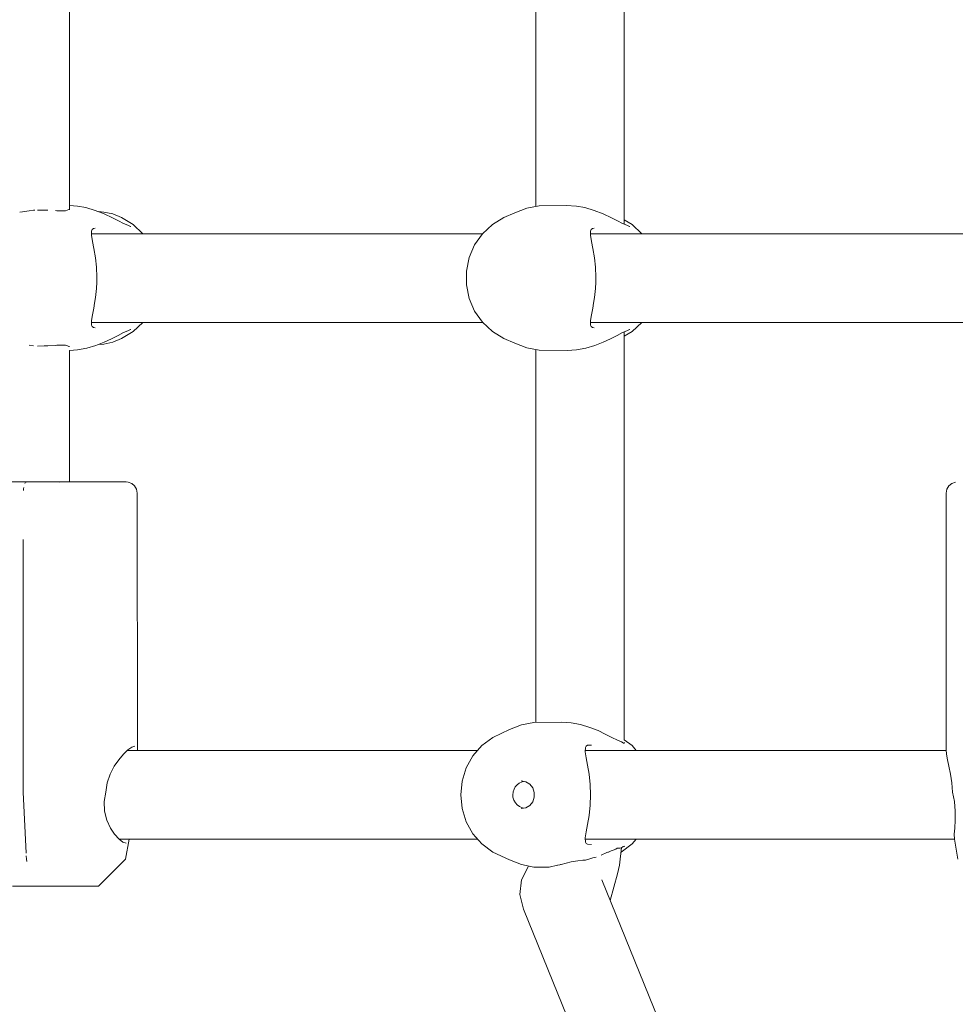
# Model space of a CAD drawing. Units: millimetres. Extents: x -6179 to 6456, y -3466 to 8267.
# Drawn here: x 2080 to 2249, y 5629 to 5806 of the extents above; entities that cross this region are included whole.
import ezdxf

# ---------------------------------------------------------------- set-up
doc = ezdxf.new("R2010")
doc.units = ezdxf.units.MM
doc.header["$MEASUREMENT"] = 0
for name, color, linetype, lineweight in [('0_Ном._пера__7', 7, 'Continuous', 18), ('4_Ном._пера__7', 7, 'Continuous', 18), ('C_Ном._пера__7', 7, 'Continuous', 18), ('P_Ном._пера__7', 7, 'Continuous', 18)]:
    doc.layers.add(name, color=color, linetype=linetype, lineweight=lineweight)

msp = doc.modelspace()

# ---------------------------------------------------------------- linework, layer by layer
at = {"layer": '0_Ном._пера__7', "color": 7, "linetype": 'Continuous', "lineweight": 18}
for points in [[(2188.88, 5770.32), (2188.88, 5842.61)], [(2172.94, 5772.74), (2172.94, 5840.19)], [(2188.88, 5769.55), (2188.88, 5770.25)], [(2188.88, 5749.36), (2188.88, 5750.06)], [(2188.88, 5676.41), (2188.88, 5749.28)], [(2172.94, 5679.52), (2172.94, 5746.87)], [(2188.42, 5656.92), (2188.02, 5653.74)], [(2170.34, 5651.1), (2171.61, 5653.6)], [(2187.65, 5652.21), (2188.02, 5653.74)], [(2186.36, 5647.4), (2187.65, 5652.21)], [(2170.05, 5648.44), (2170.34, 5651.1)], [(2247.06, 5497.8), (2184.86, 5651.1)], [(2170.05, 5648.44), (2170.68, 5645.79)], [(2233.02, 5492.15), (2170.68, 5645.79)]]:
    msp.add_lwpolyline(points, dxfattribs=at)
at = {"layer": '4_Ном._пера__7', "color": 7, "linetype": 'Continuous', "lineweight": 18}
for points in [[(2078.45, 5722.97), (2080.64, 5722.97)], [(2080.64, 5722.97), (2083.17, 5722.97)], [(2083.17, 5722.97), (2085.89, 5722.97)], [(2085.89, 5722.97), (2088.68, 5722.97)], [(2088.68, 5722.97), (2090.33, 5722.97)], [(2088.68, 5722.97), (2091.37, 5722.97)], [(2090.33, 5722.97), (2092.38, 5722.97)], [(2091.37, 5722.97), (2093.82, 5722.97)], [(2092.38, 5722.97), (2094.03, 5722.97)], [(2093.82, 5722.97), (2095.9, 5722.97)], [(2094.03, 5722.97), (2095.15, 5722.97)], [(2095.15, 5722.97), (2095.66, 5722.97)], [(2095.9, 5722.97), (2097.5, 5722.97)], [(2098.53, 5722.97), (2097.5, 5722.97)], [(2098.53, 5722.97), (2098.93, 5722.97)], [(2098.93, 5722.97), (2099.26, 5722.94)], [(2099.91, 5722.7), (2099.26, 5722.94)], [(2100.44, 5722.25), (2099.91, 5722.7)], [(2100.79, 5721.65), (2100.44, 5722.25)], [(2100.93, 5720.97), (2100.79, 5721.65)], [(2100.94, 5674.57), (2100.93, 5720.97)], [(2099.23, 5674.57), (2099.94, 5675.05)], [(2099.94, 5675.05), (2100.46, 5675.22)], [(2097.58, 5672.8), (2098.42, 5673.8)], [(2098.42, 5673.8), (2099.23, 5674.57)], [(2100.94, 5674.57), (2100.93, 5674.47)], [(2096.04, 5670.19), (2096.77, 5671.61)], [(2096.77, 5671.61), (2097.58, 5672.8)], [(2095.51, 5668.62), (2096.04, 5670.19)], [(2095.25, 5666.97), (2095.51, 5668.62)], [(2094.94, 5665.25), (2095.25, 5666.97)], [(2095.01, 5663.51), (2094.94, 5665.25)], [(2095.43, 5661.87), (2095.01, 5663.51)], [(2096.08, 5660.46), (2095.43, 5661.87)], [(2096.83, 5659.33), (2096.08, 5660.46)], [(2097.62, 5658.45), (2096.83, 5659.33)], [(2098.33, 5657.9), (2097.62, 5658.45)], [(2098.89, 5657.72), (2098.33, 5657.9)], [(2098.79, 5654.83), (2099.44, 5658.45)], [(2098.79, 5654.83), (2093.94, 5649.97)], [(2079.98, 5649.97), (2080.06, 5649.97)], [(2080.06, 5649.97), (2080.75, 5649.97)], [(2080.75, 5649.97), (2081.99, 5649.97)], [(2081.96, 5649.97), (2082.41, 5649.97)], [(2081.99, 5649.97), (2083.67, 5649.97)], [(2082.41, 5649.97), (2083.4, 5649.97)], [(2083.4, 5649.97), (2084.83, 5649.97)], [(2083.67, 5649.97), (2085.64, 5649.97)], [(2084.83, 5649.97), (2086.5, 5649.97)], [(2085.64, 5649.97), (2087.72, 5649.97)], [(2086.5, 5649.97), (2088.23, 5649.97)], [(2087.72, 5649.97), (2089.74, 5649.97)], [(2088.23, 5649.97), (2089.81, 5649.97)], [(2089.74, 5649.97), (2091.51, 5649.97)], [(2089.81, 5649.97), (2091.04, 5649.97)], [(2091.04, 5649.97), (2091.77, 5649.97)], [(2091.51, 5649.97), (2092.87, 5649.97)], [(2091.77, 5649.97), (2091.92, 5649.97)], [(2093.7, 5649.97), (2092.87, 5649.97)], [(2093.7, 5649.97), (2093.94, 5649.97)]]:
    msp.add_lwpolyline(points, dxfattribs=at)
at = {"layer": 'C_Ном._пера__7', "color": 7, "linetype": 'Continuous', "lineweight": 18}
for points in [[(2088.68, 5772.13), (2088.68, 5840.04)], [(2080.17, 5771.78), (2079.68, 5771.68)], [(2081.41, 5771.93), (2080.17, 5771.78)], [(2081.41, 5771.93), (2082.15, 5772.04)], [(2082.15, 5772.04), (2082.42, 5772.06)], [(2084.09, 5772.04), (2082.91, 5772.08)], [(2084.09, 5772.04), (2084.76, 5772.06)], [(2086.37, 5771.96), (2086.16, 5771.99)], [(2086.37, 5771.96), (2086.97, 5771.95)], [(2087.52, 5771.95), (2086.97, 5771.95)], [(2087.96, 5771.93), (2087.52, 5771.95)], [(2087.96, 5771.93), (2088.24, 5772.04)], [(2088.55, 5772.18), (2088.24, 5772.04)], [(2088.68, 5772.18), (2088.56, 5772.18)], [(2081.41, 5747.67), (2082.15, 5747.56)], [(2084.09, 5747.56), (2082.91, 5747.52)], [(2084.09, 5747.56), (2084.75, 5747.55)], [(2086.16, 5747.62), (2084.76, 5747.55)], [(2086.37, 5747.65), (2086.16, 5747.62)], [(2086.37, 5747.65), (2086.83, 5747.65)], [(2087.52, 5747.65), (2086.83, 5747.65)], [(2087.96, 5747.67), (2087.52, 5747.65)], [(2087.96, 5747.67), (2088.17, 5747.59)], [(2088.55, 5747.42), (2088.17, 5747.59)], [(2088.68, 5747.42), (2088.56, 5747.42)], [(2088.68, 5722.97), (2088.68, 5746.72)]]:
    msp.add_lwpolyline(points, dxfattribs=at)
at = {"layer": 'P_Ном._пера__7', "color": 7, "linetype": 'Continuous', "lineweight": 18}
for points in [[(2090.14, 5772.79), (2088.68, 5772.88)], [(2091.63, 5772.52), (2090.14, 5772.79)], [(2173.53, 5772.85), (2171.27, 5772.42)], [(2173.53, 5772.85), (2178.41, 5772.9)], [(2180.28, 5772.79), (2178.41, 5772.9)], [(2181.77, 5772.52), (2180.28, 5772.79)], [(2093.33, 5772.03), (2091.63, 5772.52)], [(2094.94, 5771.4), (2093.33, 5772.03)], [(2094.88, 5771.73), (2093.92, 5771.8)], [(2096.49, 5771.37), (2094.88, 5771.73)], [(2096.45, 5770.69), (2094.94, 5771.4)], [(2096.49, 5771.37), (2098.07, 5770.72)], [(2169.12, 5771.57), (2167.15, 5770.72)], [(2171.27, 5772.42), (2169.12, 5771.57)], [(2183.47, 5772.03), (2181.77, 5772.52)], [(2185.08, 5771.4), (2183.47, 5772.03)], [(2186.59, 5770.69), (2185.08, 5771.4)], [(2097.5, 5770.14), (2096.45, 5770.69)], [(2098.44, 5769.67), (2097.5, 5770.14)], [(2100.16, 5769.47), (2098.07, 5770.72)], [(2099.2, 5769.36), (2098.44, 5769.67)], [(2099.2, 5769.36), (2099.67, 5769.1)], [(2101.95, 5767.8), (2100.16, 5769.47)], [(2163.27, 5767.8), (2165.06, 5769.47)], [(2165.06, 5769.47), (2167.15, 5770.72)], [(2187.64, 5770.14), (2186.59, 5770.69)], [(2188.58, 5769.67), (2187.64, 5770.14)], [(2189.34, 5769.36), (2188.58, 5769.67)], [(2190.3, 5769.47), (2188.88, 5770.32)], [(2189.34, 5769.36), (2189.81, 5769.1)], [(2192.09, 5767.8), (2190.3, 5769.47)], [(2092.63, 5767.54), (2092.65, 5768.29)], [(2092.82, 5766.39), (2092.63, 5767.54)], [(2092.64, 5767.8), (2163.27, 5767.8)], [(2092.65, 5768.29), (2092.78, 5768.56)], [(2092.78, 5768.56), (2093.02, 5768.74)], [(2093.02, 5768.74), (2093.34, 5768.8)], [(2099.67, 5769.1), (2099.77, 5769.11)], [(2161.85, 5765.78), (2163.27, 5767.8)], [(2182.77, 5767.54), (2182.79, 5768.29)], [(2182.96, 5766.39), (2182.77, 5767.54)], [(2182.78, 5767.8), (2253.05, 5767.8)], [(2182.79, 5768.29), (2182.92, 5768.56)], [(2182.92, 5768.56), (2183.16, 5768.74)], [(2183.16, 5768.74), (2183.48, 5768.8)], [(2189.81, 5769.1), (2189.91, 5769.11)], [(2093.08, 5765.11), (2092.82, 5766.39)], [(2160.87, 5763.49), (2161.85, 5765.78)], [(2183.22, 5765.11), (2182.96, 5766.39)], [(2093.36, 5763.45), (2093.08, 5765.11)], [(2183.5, 5763.45), (2183.22, 5765.11)], [(2093.55, 5761.75), (2093.36, 5763.45)], [(2160.37, 5761.05), (2160.87, 5763.49)], [(2183.69, 5761.75), (2183.5, 5763.45)], [(2093.63, 5759.96), (2093.55, 5761.75)], [(2160.37, 5758.55), (2160.37, 5761.05)], [(2183.77, 5759.96), (2183.69, 5761.75)], [(2093.56, 5757.94), (2093.62, 5759.03)], [(2093.62, 5759.03), (2093.63, 5759.96)], [(2160.87, 5756.11), (2160.37, 5758.55)], [(2183.7, 5757.94), (2183.76, 5759.03)], [(2183.76, 5759.03), (2183.77, 5759.96)], [(2093.38, 5756.26), (2093.56, 5757.94)], [(2183.52, 5756.26), (2183.7, 5757.94)], [(2093.06, 5754.36), (2093.22, 5755.25)], [(2093.22, 5755.25), (2093.38, 5756.26)], [(2161.85, 5753.83), (2160.87, 5756.11)], [(2183.2, 5754.36), (2183.36, 5755.25)], [(2183.36, 5755.25), (2183.52, 5756.26)], [(2092.81, 5753.15), (2093.06, 5754.36)], [(2163.27, 5751.81), (2161.85, 5753.83)], [(2182.95, 5753.15), (2183.2, 5754.36)], [(2092.63, 5752.11), (2092.81, 5753.15)], [(2092.65, 5751.3), (2092.63, 5752.11)], [(2092.64, 5751.8), (2163.27, 5751.8)], [(2100.16, 5750.13), (2101.95, 5751.8)], [(2165.06, 5750.13), (2163.27, 5751.81)], [(2182.77, 5752.11), (2182.95, 5753.15)], [(2182.79, 5751.3), (2182.77, 5752.11)], [(2182.78, 5751.8), (2253.05, 5751.8)], [(2190.3, 5750.13), (2192.09, 5751.8)], [(2092.77, 5751.05), (2092.65, 5751.3)], [(2093, 5750.87), (2092.77, 5751.05)], [(2093.31, 5750.8), (2093, 5750.87)], [(2097.47, 5749.44), (2098.46, 5749.95)], [(2098.07, 5748.89), (2100.16, 5750.13)], [(2098.46, 5749.95), (2099.2, 5750.24)], [(2099.2, 5750.24), (2099.67, 5750.5)], [(2099.77, 5750.49), (2099.67, 5750.5)], [(2167.15, 5748.88), (2165.06, 5750.13)], [(2182.91, 5751.05), (2182.79, 5751.3)], [(2183.14, 5750.87), (2182.91, 5751.05)], [(2183.45, 5750.8), (2183.14, 5750.87)], [(2187.61, 5749.44), (2188.6, 5749.95)], [(2188.6, 5749.95), (2189.34, 5750.24)], [(2188.88, 5749.28), (2190.3, 5750.13)], [(2189.34, 5750.24), (2189.81, 5750.5)], [(2189.91, 5750.49), (2189.81, 5750.5)], [(2093.46, 5747.62), (2094.95, 5748.2)], [(2093.92, 5747.8), (2094.88, 5747.87)], [(2094.88, 5747.87), (2096.49, 5748.24)], [(2094.95, 5748.2), (2096.27, 5748.83)], [(2096.27, 5748.83), (2097.47, 5749.44)], [(2096.49, 5748.24), (2098.07, 5748.89)], [(2169.12, 5748.03), (2167.15, 5748.88)], [(2169.12, 5748.03), (2171.27, 5747.18)], [(2183.6, 5747.62), (2185.09, 5748.2)], [(2185.09, 5748.2), (2186.41, 5748.83)], [(2186.41, 5748.83), (2187.61, 5749.44)], [(2088.68, 5746.72), (2090.11, 5746.81)], [(2090.11, 5746.81), (2091.81, 5747.13)], [(2091.81, 5747.13), (2093.46, 5747.62)], [(2171.27, 5747.18), (2173.53, 5746.75)], [(2173.53, 5746.75), (2178.59, 5746.7)], [(2178.59, 5746.7), (2180.25, 5746.81)], [(2180.25, 5746.81), (2181.95, 5747.13)], [(2181.95, 5747.13), (2183.6, 5747.62)], [(2078.28, 5722.97), (2081.05, 5722.97)], [(2080.85, 5722.97), (2080.77, 5722.94)], [(2081.05, 5722.97), (2083.81, 5722.97)], [(2083.81, 5722.97), (2086.4, 5722.97)], [(2086.4, 5722.97), (2088.68, 5722.97)], [(2086.68, 5722.97), (2086.81, 5722.96)], [(2088.68, 5722.97), (2088.92, 5722.97)], [(2088.68, 5722.97), (2090.54, 5722.97)], [(2088.92, 5722.97), (2089.43, 5722.97)], [(2090.54, 5722.97), (2091.86, 5722.97)], [(2091.86, 5722.97), (2092.58, 5722.97)], [(2092.58, 5722.97), (2092.66, 5722.97)], [(2080.34, 5721.43), (2080.35, 5721.65)], [(2080.37, 5721.75), (2080.35, 5721.65)], [(2080.4, 5721.95), (2080.37, 5721.75)], [(2080.75, 5722.93), (2080.6, 5722.72)], [(2247.03, 5720.97), (2247.17, 5721.65)], [(2247.17, 5721.65), (2247.51, 5722.25)], [(2247.51, 5722.25), (2248.04, 5722.7)], [(2248.04, 5722.7), (2248.7, 5722.93)], [(2247.02, 5674.57), (2247.03, 5720.97)], [(2080.31, 5693.31), (2080.32, 5712.55)], [(2080.32, 5692.67), (2080.31, 5693.31)], [(2080.32, 5690.97), (2080.32, 5692.67)], [(2080.32, 5666.97), (2080.32, 5690.97)], [(2168.18, 5678.24), (2170.32, 5679.08)], [(2168.18, 5678.24), (2170.32, 5679.08)], [(2168.18, 5678.24), (2170.32, 5679.08)], [(2168.18, 5678.24), (2170.32, 5679.08)], [(2168.18, 5678.24), (2170.32, 5679.08)], [(2168.18, 5678.24), (2170.32, 5679.08)], [(2170.32, 5679.08), (2172.58, 5679.51)], [(2170.32, 5679.08), (2172.58, 5679.51)], [(2170.32, 5679.08), (2172.58, 5679.51)], [(2170.32, 5679.08), (2172.58, 5679.51)], [(2170.32, 5679.08), (2172.58, 5679.51)], [(2170.32, 5679.08), (2172.58, 5679.51)], [(2172.58, 5679.51), (2177.64, 5679.57)], [(2172.58, 5679.51), (2177.64, 5679.57)], [(2172.58, 5679.51), (2177.64, 5679.57)], [(2172.58, 5679.51), (2177.64, 5679.57)], [(2172.58, 5679.51), (2177.64, 5679.57)], [(2172.58, 5679.51), (2177.64, 5679.57)], [(2179.3, 5679.46), (2177.64, 5679.57)], [(2179.3, 5679.46), (2177.64, 5679.57)], [(2179.3, 5679.46), (2177.64, 5679.57)], [(2179.3, 5679.46), (2177.64, 5679.57)], [(2179.3, 5679.46), (2177.64, 5679.57)], [(2179.3, 5679.46), (2177.64, 5679.57)], [(2181.01, 5679.14), (2179.3, 5679.46)], [(2181.01, 5679.14), (2179.3, 5679.46)], [(2181.01, 5679.14), (2179.3, 5679.46)], [(2181.01, 5679.14), (2179.3, 5679.46)], [(2181.01, 5679.14), (2179.3, 5679.46)], [(2181.01, 5679.14), (2179.3, 5679.46)], [(2182.65, 5678.65), (2181.01, 5679.14)], [(2182.65, 5678.65), (2181.01, 5679.14)], [(2182.65, 5678.65), (2181.01, 5679.14)], [(2182.65, 5678.65), (2181.01, 5679.14)], [(2182.65, 5678.65), (2181.01, 5679.14)], [(2182.65, 5678.65), (2181.01, 5679.14)], [(2184.15, 5678.06), (2182.65, 5678.65)], [(2184.15, 5678.06), (2182.65, 5678.65)], [(2184.15, 5678.06), (2182.65, 5678.65)], [(2184.15, 5678.06), (2182.65, 5678.65)], [(2184.15, 5678.06), (2182.65, 5678.65)], [(2184.15, 5678.06), (2182.65, 5678.65)], [(2163.18, 5675.35), (2165.13, 5676.81)], [(2163.18, 5675.35), (2165.13, 5676.81)], [(2163.18, 5675.35), (2165.13, 5676.81)], [(2163.18, 5675.35), (2165.13, 5676.81)], [(2163.18, 5675.35), (2165.13, 5676.81)], [(2163.18, 5675.35), (2165.13, 5676.81)], [(2168.18, 5678.24), (2165.13, 5676.81)], [(2168.18, 5678.24), (2165.13, 5676.81)], [(2168.18, 5678.24), (2165.13, 5676.81)], [(2168.18, 5678.24), (2165.13, 5676.81)], [(2168.18, 5678.24), (2165.13, 5676.81)], [(2168.18, 5678.24), (2165.13, 5676.81)], [(2185.47, 5677.44), (2184.15, 5678.06)], [(2185.47, 5677.44), (2184.15, 5678.06)], [(2185.47, 5677.44), (2184.15, 5678.06)], [(2185.47, 5677.44), (2184.15, 5678.06)], [(2185.47, 5677.44), (2184.15, 5678.06)], [(2185.47, 5677.44), (2184.15, 5678.06)], [(2186.66, 5676.83), (2185.47, 5677.44)], [(2186.66, 5676.83), (2185.47, 5677.44)], [(2186.66, 5676.83), (2185.47, 5677.44)], [(2186.66, 5676.83), (2185.47, 5677.44)], [(2186.66, 5676.83), (2185.47, 5677.44)], [(2186.66, 5676.83), (2185.47, 5677.44)], [(2187.66, 5676.32), (2186.66, 5676.83)], [(2187.66, 5676.32), (2186.66, 5676.83)], [(2187.66, 5676.32), (2186.66, 5676.83)], [(2187.66, 5676.32), (2186.66, 5676.83)], [(2187.66, 5676.32), (2186.66, 5676.83)], [(2187.66, 5676.32), (2186.66, 5676.83)], [(2161.56, 5673.49), (2163.18, 5675.35)], [(2161.56, 5673.49), (2163.18, 5675.35)], [(2161.56, 5673.49), (2163.18, 5675.35)], [(2161.56, 5673.49), (2163.18, 5675.35)], [(2161.56, 5673.49), (2163.18, 5675.35)], [(2161.56, 5673.49), (2163.18, 5675.35)], [(2181.86, 5675.01), (2181.82, 5674.23)], [(2181.86, 5675.01), (2181.82, 5674.23)], [(2181.86, 5675.01), (2181.82, 5674.23)], [(2181.86, 5675.01), (2181.82, 5674.23)], [(2181.86, 5675.01), (2181.82, 5674.23)], [(2181.86, 5675.01), (2181.82, 5674.23)], [(2182, 5675.26), (2181.86, 5675.01)], [(2182, 5675.26), (2181.86, 5675.01)], [(2182, 5675.26), (2181.86, 5675.01)], [(2182, 5675.26), (2181.86, 5675.01)], [(2182, 5675.26), (2181.86, 5675.01)], [(2182, 5675.26), (2181.86, 5675.01)], [(2182.24, 5675.41), (2182, 5675.26)], [(2182.24, 5675.41), (2182, 5675.26)], [(2182.24, 5675.41), (2182, 5675.26)], [(2182.24, 5675.41), (2182, 5675.26)], [(2182.24, 5675.41), (2182, 5675.26)], [(2182.24, 5675.41), (2182, 5675.26)], [(2182.97, 5675.42), (2182.24, 5675.41)], [(2182.97, 5675.42), (2182.24, 5675.41)], [(2182.97, 5675.42), (2182.24, 5675.41)], [(2182.97, 5675.42), (2182.24, 5675.41)], [(2182.97, 5675.42), (2182.24, 5675.41)], [(2182.97, 5675.42), (2182.24, 5675.41)], [(2188.39, 5676.03), (2187.66, 5676.32)], [(2188.39, 5676.03), (2187.66, 5676.32)], [(2188.39, 5676.03), (2187.66, 5676.32)], [(2188.39, 5676.03), (2187.66, 5676.32)], [(2188.39, 5676.03), (2187.66, 5676.32)], [(2188.39, 5676.03), (2187.66, 5676.32)], [(2188.69, 5675.84), (2188.39, 5676.03)], [(2188.69, 5675.84), (2188.39, 5676.03)], [(2188.69, 5675.84), (2188.39, 5676.03)], [(2188.69, 5675.84), (2188.39, 5676.03)], [(2188.69, 5675.84), (2188.39, 5676.03)], [(2188.69, 5675.84), (2188.39, 5676.03)], [(2188.88, 5675.76), (2188.69, 5675.84)], [(2188.88, 5675.76), (2188.69, 5675.84)], [(2188.88, 5675.76), (2188.69, 5675.84)], [(2188.88, 5675.76), (2188.69, 5675.84)], [(2188.88, 5675.76), (2188.69, 5675.84)], [(2188.88, 5675.76), (2188.69, 5675.84)], [(2190.3, 5675.35), (2188.88, 5676.41)], [(2190.3, 5675.35), (2188.88, 5676.41)], [(2190.3, 5675.35), (2188.88, 5676.41)], [(2190.3, 5675.35), (2188.88, 5676.41)], [(2190.3, 5675.35), (2188.88, 5676.41)], [(2190.3, 5675.35), (2188.88, 5676.41)], [(2188.95, 5675.89), (2188.88, 5675.76)], [(2188.95, 5675.89), (2188.88, 5675.76)], [(2188.95, 5675.89), (2188.88, 5675.76)], [(2188.95, 5675.89), (2188.88, 5675.76)], [(2188.95, 5675.89), (2188.88, 5675.76)], [(2188.95, 5675.89), (2188.88, 5675.76)], [(2191.06, 5674.47), (2190.3, 5675.35)], [(2191.06, 5674.47), (2190.3, 5675.35)], [(2191.06, 5674.47), (2190.3, 5675.35)], [(2191.06, 5674.47), (2190.3, 5675.35)], [(2191.06, 5674.47), (2190.3, 5675.35)], [(2191.06, 5674.47), (2190.3, 5675.35)], [(2099.12, 5674.47), (2162.41, 5674.47)], [(2160.36, 5671.33), (2161.56, 5673.49)], [(2160.36, 5671.33), (2161.56, 5673.49)], [(2160.36, 5671.33), (2161.56, 5673.49)], [(2160.36, 5671.33), (2161.56, 5673.49)], [(2160.36, 5671.33), (2161.56, 5673.49)], [(2160.36, 5671.33), (2161.56, 5673.49)], [(2181.82, 5674.23), (2182, 5673.13)], [(2181.82, 5674.23), (2182, 5673.13)], [(2181.82, 5674.23), (2182, 5673.13)], [(2181.82, 5674.23), (2182, 5673.13)], [(2181.82, 5674.23), (2182, 5673.13)], [(2181.82, 5674.23), (2182, 5673.13)], [(2181.83, 5674.47), (2247.03, 5674.47)], [(2247.02, 5674.57), (2247.07, 5673.8)], [(2247.07, 5673.8), (2247.25, 5672.8)], [(2182, 5673.13), (2182.27, 5671.8)], [(2182, 5673.13), (2182.27, 5671.8)], [(2182, 5673.13), (2182.27, 5671.8)], [(2182, 5673.13), (2182.27, 5671.8)], [(2182, 5673.13), (2182.27, 5671.8)], [(2182, 5673.13), (2182.27, 5671.8)], [(2182.27, 5671.8), (2182.55, 5670.18)], [(2182.27, 5671.8), (2182.55, 5670.18)], [(2182.27, 5671.8), (2182.55, 5670.18)], [(2182.27, 5671.8), (2182.55, 5670.18)], [(2182.27, 5671.8), (2182.55, 5670.18)], [(2182.27, 5671.8), (2182.55, 5670.18)], [(2247.25, 5672.8), (2247.52, 5671.61)], [(2247.52, 5671.61), (2247.82, 5670.19)], [(2159.61, 5668.95), (2160.36, 5671.33)], [(2159.61, 5668.95), (2160.36, 5671.33)], [(2159.61, 5668.95), (2160.36, 5671.33)], [(2159.61, 5668.95), (2160.36, 5671.33)], [(2159.61, 5668.95), (2160.36, 5671.33)], [(2159.61, 5668.95), (2160.36, 5671.33)], [(2182.55, 5670.18), (2182.75, 5668.35)], [(2182.55, 5670.18), (2182.75, 5668.35)], [(2182.55, 5670.18), (2182.75, 5668.35)], [(2182.55, 5670.18), (2182.75, 5668.35)], [(2182.55, 5670.18), (2182.75, 5668.35)], [(2182.55, 5670.18), (2182.75, 5668.35)], [(2247.82, 5670.19), (2248.06, 5668.62)], [(2159.36, 5666.47), (2159.61, 5668.95)], [(2159.36, 5666.47), (2159.61, 5668.95)], [(2159.36, 5666.47), (2159.61, 5668.95)], [(2159.36, 5666.47), (2159.61, 5668.95)], [(2159.36, 5666.47), (2159.61, 5668.95)], [(2159.36, 5666.47), (2159.61, 5668.95)], [(2169.21, 5667.89), (2168.99, 5667.51)], [(2169.21, 5667.89), (2168.99, 5667.51)], [(2169.21, 5667.89), (2168.99, 5667.51)], [(2169.21, 5667.89), (2168.99, 5667.51)], [(2169.21, 5667.89), (2168.99, 5667.51)], [(2169.21, 5667.89), (2168.99, 5667.51)], [(2169.53, 5668.25), (2169.21, 5667.89)], [(2169.53, 5668.25), (2169.21, 5667.89)], [(2169.53, 5668.25), (2169.21, 5667.89)], [(2169.53, 5668.25), (2169.21, 5667.89)], [(2169.53, 5668.25), (2169.21, 5667.89)], [(2169.53, 5668.25), (2169.21, 5667.89)], [(2169.88, 5668.54), (2169.53, 5668.25)], [(2169.88, 5668.54), (2169.53, 5668.25)], [(2169.88, 5668.54), (2169.53, 5668.25)], [(2169.88, 5668.54), (2169.53, 5668.25)], [(2169.88, 5668.54), (2169.53, 5668.25)], [(2169.88, 5668.54), (2169.53, 5668.25)], [(2170.42, 5668.81), (2169.88, 5668.54)], [(2170.42, 5668.81), (2169.88, 5668.54)], [(2170.42, 5668.81), (2169.88, 5668.54)], [(2170.42, 5668.81), (2169.88, 5668.54)], [(2170.42, 5668.81), (2169.88, 5668.54)], [(2170.42, 5668.81), (2169.88, 5668.54)], [(2170.27, 5668.97), (2171.09, 5668.82)], [(2170.27, 5668.97), (2171.09, 5668.82)], [(2170.27, 5668.97), (2171.09, 5668.82)], [(2170.27, 5668.97), (2171.09, 5668.82)], [(2170.27, 5668.97), (2171.09, 5668.82)], [(2170.27, 5668.97), (2171.09, 5668.82)], [(2170.71, 5668.88), (2170.42, 5668.81)], [(2170.71, 5668.88), (2170.42, 5668.81)], [(2170.71, 5668.88), (2170.42, 5668.81)], [(2170.71, 5668.88), (2170.42, 5668.81)], [(2170.71, 5668.88), (2170.42, 5668.81)], [(2170.71, 5668.88), (2170.42, 5668.81)], [(2171.82, 5668.38), (2171.09, 5668.82)], [(2171.82, 5668.38), (2171.09, 5668.82)], [(2171.82, 5668.38), (2171.09, 5668.82)], [(2171.82, 5668.38), (2171.09, 5668.82)], [(2171.82, 5668.38), (2171.09, 5668.82)], [(2171.82, 5668.38), (2171.09, 5668.82)], [(2172.36, 5667.72), (2171.82, 5668.38)], [(2172.36, 5667.72), (2171.82, 5668.38)], [(2172.36, 5667.72), (2171.82, 5668.38)], [(2172.36, 5667.72), (2171.82, 5668.38)], [(2172.36, 5667.72), (2171.82, 5668.38)], [(2172.36, 5667.72), (2171.82, 5668.38)], [(2182.75, 5668.35), (2182.82, 5666.47)], [(2182.75, 5668.35), (2182.82, 5666.47)], [(2182.75, 5668.35), (2182.82, 5666.47)], [(2182.75, 5668.35), (2182.82, 5666.47)], [(2182.75, 5668.35), (2182.82, 5666.47)], [(2182.75, 5668.35), (2182.82, 5666.47)], [(2248.19, 5666.97), (2248.06, 5668.62)], [(2080.32, 5666.97), (2080.83, 5655.94)], [(2159.61, 5663.98), (2159.36, 5666.47)], [(2159.61, 5663.98), (2159.36, 5666.47)], [(2159.61, 5663.98), (2159.36, 5666.47)], [(2159.61, 5663.98), (2159.36, 5666.47)], [(2159.61, 5663.98), (2159.36, 5666.47)], [(2159.61, 5663.98), (2159.36, 5666.47)], [(2168.82, 5667.03), (2168.76, 5666.42)], [(2168.82, 5667.03), (2168.76, 5666.42)], [(2168.82, 5667.03), (2168.76, 5666.42)], [(2168.82, 5667.03), (2168.76, 5666.42)], [(2168.82, 5667.03), (2168.76, 5666.42)], [(2168.82, 5667.03), (2168.76, 5666.42)], [(2168.76, 5666.42), (2168.79, 5666.05)], [(2168.76, 5666.42), (2168.79, 5666.05)], [(2168.76, 5666.42), (2168.79, 5666.05)], [(2168.76, 5666.42), (2168.79, 5666.05)], [(2168.76, 5666.42), (2168.79, 5666.05)], [(2168.76, 5666.42), (2168.79, 5666.05)], [(2168.99, 5667.51), (2168.82, 5667.03)], [(2168.99, 5667.51), (2168.82, 5667.03)], [(2168.99, 5667.51), (2168.82, 5667.03)], [(2168.99, 5667.51), (2168.82, 5667.03)], [(2168.99, 5667.51), (2168.82, 5667.03)], [(2168.99, 5667.51), (2168.82, 5667.03)], [(2172.64, 5666.9), (2172.36, 5667.72)], [(2172.64, 5666.9), (2172.36, 5667.72)], [(2172.64, 5666.9), (2172.36, 5667.72)], [(2172.64, 5666.9), (2172.36, 5667.72)], [(2172.64, 5666.9), (2172.36, 5667.72)], [(2172.64, 5666.9), (2172.36, 5667.72)], [(2172.64, 5666.03), (2172.64, 5666.9)], [(2172.64, 5666.03), (2172.64, 5666.9)], [(2172.64, 5666.03), (2172.64, 5666.9)], [(2172.64, 5666.03), (2172.64, 5666.9)], [(2172.64, 5666.03), (2172.64, 5666.9)], [(2172.64, 5666.03), (2172.64, 5666.9)], [(2182.82, 5666.47), (2182.75, 5664.58)], [(2182.82, 5666.47), (2182.75, 5664.58)], [(2182.82, 5666.47), (2182.75, 5664.58)], [(2182.82, 5666.47), (2182.75, 5664.58)], [(2182.82, 5666.47), (2182.75, 5664.58)], [(2182.82, 5666.47), (2182.75, 5664.58)], [(2248.19, 5666.97), (2248.53, 5665.24)], [(2168.79, 5666.05), (2168.97, 5665.48)], [(2168.79, 5666.05), (2168.97, 5665.48)], [(2168.79, 5666.05), (2168.97, 5665.48)], [(2168.79, 5666.05), (2168.97, 5665.48)], [(2168.79, 5666.05), (2168.97, 5665.48)], [(2168.79, 5666.05), (2168.97, 5665.48)], [(2168.97, 5665.48), (2169.23, 5665.03)], [(2168.97, 5665.48), (2169.23, 5665.03)], [(2168.97, 5665.48), (2169.23, 5665.03)], [(2168.97, 5665.48), (2169.23, 5665.03)], [(2168.97, 5665.48), (2169.23, 5665.03)], [(2168.97, 5665.48), (2169.23, 5665.03)], [(2169.23, 5665.03), (2169.53, 5664.68)], [(2169.23, 5665.03), (2169.53, 5664.68)], [(2169.23, 5665.03), (2169.53, 5664.68)], [(2169.23, 5665.03), (2169.53, 5664.68)], [(2169.23, 5665.03), (2169.53, 5664.68)], [(2169.23, 5665.03), (2169.53, 5664.68)], [(2169.53, 5664.68), (2169.98, 5664.33)], [(2169.53, 5664.68), (2169.98, 5664.33)], [(2169.53, 5664.68), (2169.98, 5664.33)], [(2169.53, 5664.68), (2169.98, 5664.33)], [(2169.53, 5664.68), (2169.98, 5664.33)], [(2169.53, 5664.68), (2169.98, 5664.33)], [(2169.98, 5664.33), (2170.5, 5664.09)], [(2169.98, 5664.33), (2170.5, 5664.09)], [(2169.98, 5664.33), (2170.5, 5664.09)], [(2169.98, 5664.33), (2170.5, 5664.09)], [(2169.98, 5664.33), (2170.5, 5664.09)], [(2169.98, 5664.33), (2170.5, 5664.09)], [(2171.09, 5664.12), (2171.82, 5664.55)], [(2171.09, 5664.12), (2171.82, 5664.55)], [(2171.09, 5664.12), (2171.82, 5664.55)], [(2171.09, 5664.12), (2171.82, 5664.55)], [(2171.09, 5664.12), (2171.82, 5664.55)], [(2171.09, 5664.12), (2171.82, 5664.55)], [(2171.82, 5664.55), (2172.36, 5665.22)], [(2171.82, 5664.55), (2172.36, 5665.22)], [(2171.82, 5664.55), (2172.36, 5665.22)], [(2171.82, 5664.55), (2172.36, 5665.22)], [(2171.82, 5664.55), (2172.36, 5665.22)], [(2171.82, 5664.55), (2172.36, 5665.22)], [(2172.36, 5665.22), (2172.64, 5666.03)], [(2172.36, 5665.22), (2172.64, 5666.03)], [(2172.36, 5665.22), (2172.64, 5666.03)], [(2172.36, 5665.22), (2172.64, 5666.03)], [(2172.36, 5665.22), (2172.64, 5666.03)], [(2172.36, 5665.22), (2172.64, 5666.03)], [(2182.75, 5664.58), (2182.55, 5662.75)], [(2182.75, 5664.58), (2182.55, 5662.75)], [(2182.75, 5664.58), (2182.55, 5662.75)], [(2182.75, 5664.58), (2182.55, 5662.75)], [(2182.75, 5664.58), (2182.55, 5662.75)], [(2182.75, 5664.58), (2182.55, 5662.75)], [(2248.53, 5665.24), (2248.69, 5663.51)], [(2160.36, 5661.61), (2159.61, 5663.98)], [(2160.36, 5661.61), (2159.61, 5663.98)], [(2160.36, 5661.61), (2159.61, 5663.98)], [(2160.36, 5661.61), (2159.61, 5663.98)], [(2160.36, 5661.61), (2159.61, 5663.98)], [(2160.36, 5661.61), (2159.61, 5663.98)], [(2170.27, 5663.97), (2171.09, 5664.12)], [(2170.27, 5663.97), (2171.09, 5664.12)], [(2170.27, 5663.97), (2171.09, 5664.12)], [(2170.27, 5663.97), (2171.09, 5664.12)], [(2170.27, 5663.97), (2171.09, 5664.12)], [(2170.27, 5663.97), (2171.09, 5664.12)], [(2170.5, 5664.09), (2170.68, 5664.04)], [(2170.5, 5664.09), (2170.68, 5664.04)], [(2170.5, 5664.09), (2170.68, 5664.04)], [(2170.5, 5664.09), (2170.68, 5664.04)], [(2170.5, 5664.09), (2170.68, 5664.04)], [(2170.5, 5664.09), (2170.68, 5664.04)], [(2182.55, 5662.75), (2182.27, 5661.13)], [(2182.55, 5662.75), (2182.27, 5661.13)], [(2182.55, 5662.75), (2182.27, 5661.13)], [(2182.55, 5662.75), (2182.27, 5661.13)], [(2182.55, 5662.75), (2182.27, 5661.13)], [(2182.55, 5662.75), (2182.27, 5661.13)], [(2248.69, 5663.51), (2248.68, 5661.87)], [(2161.56, 5659.44), (2160.36, 5661.61)], [(2161.56, 5659.44), (2160.36, 5661.61)], [(2161.56, 5659.44), (2160.36, 5661.61)], [(2161.56, 5659.44), (2160.36, 5661.61)], [(2161.56, 5659.44), (2160.36, 5661.61)], [(2161.56, 5659.44), (2160.36, 5661.61)], [(2182.27, 5661.13), (2182, 5659.8)], [(2182.27, 5661.13), (2182, 5659.8)], [(2182.27, 5661.13), (2182, 5659.8)], [(2182.27, 5661.13), (2182, 5659.8)], [(2182.27, 5661.13), (2182, 5659.8)], [(2182.27, 5661.13), (2182, 5659.8)], [(2248.68, 5661.87), (2248.58, 5660.46)], [(2163.18, 5657.59), (2161.56, 5659.44)], [(2163.18, 5657.59), (2161.56, 5659.44)], [(2163.18, 5657.59), (2161.56, 5659.44)], [(2163.18, 5657.59), (2161.56, 5659.44)], [(2163.18, 5657.59), (2161.56, 5659.44)], [(2163.18, 5657.59), (2161.56, 5659.44)], [(2182, 5659.8), (2181.82, 5658.7)], [(2182, 5659.8), (2181.82, 5658.7)], [(2182, 5659.8), (2181.82, 5658.7)], [(2182, 5659.8), (2181.82, 5658.7)], [(2182, 5659.8), (2181.82, 5658.7)], [(2182, 5659.8), (2181.82, 5658.7)], [(2248.58, 5660.46), (2248.51, 5659.33)], [(2248.51, 5659.33), (2248.52, 5658.45)], [(2097.61, 5658.47), (2162.41, 5658.47)], [(2165.13, 5656.12), (2163.18, 5657.59)], [(2165.13, 5656.12), (2163.18, 5657.59)], [(2165.13, 5656.12), (2163.18, 5657.59)], [(2165.13, 5656.12), (2163.18, 5657.59)], [(2165.13, 5656.12), (2163.18, 5657.59)], [(2165.13, 5656.12), (2163.18, 5657.59)], [(2181.82, 5658.7), (2181.86, 5657.92)], [(2181.82, 5658.7), (2181.86, 5657.92)], [(2181.82, 5658.7), (2181.86, 5657.92)], [(2181.82, 5658.7), (2181.86, 5657.92)], [(2181.82, 5658.7), (2181.86, 5657.92)], [(2181.82, 5658.7), (2181.86, 5657.92)], [(2181.83, 5658.47), (2248.52, 5658.47)], [(2181.86, 5657.92), (2182, 5657.67)], [(2181.86, 5657.92), (2182, 5657.67)], [(2181.86, 5657.92), (2182, 5657.67)], [(2181.86, 5657.92), (2182, 5657.67)], [(2181.86, 5657.92), (2182, 5657.67)], [(2181.86, 5657.92), (2182, 5657.67)], [(2182, 5657.67), (2182.24, 5657.52)], [(2182, 5657.67), (2182.24, 5657.52)], [(2182, 5657.67), (2182.24, 5657.52)], [(2182, 5657.67), (2182.24, 5657.52)], [(2182, 5657.67), (2182.24, 5657.52)], [(2182, 5657.67), (2182.24, 5657.52)], [(2182.97, 5657.51), (2182.24, 5657.52)], [(2182.97, 5657.51), (2182.24, 5657.52)], [(2182.97, 5657.51), (2182.24, 5657.52)], [(2182.97, 5657.51), (2182.24, 5657.52)], [(2182.97, 5657.51), (2182.24, 5657.52)], [(2182.97, 5657.51), (2182.24, 5657.52)], [(2188.34, 5656.12), (2190.3, 5657.59)], [(2188.34, 5656.12), (2190.3, 5657.59)], [(2188.34, 5656.12), (2190.3, 5657.59)], [(2188.34, 5656.12), (2190.3, 5657.59)], [(2188.34, 5656.12), (2190.3, 5657.59)], [(2188.34, 5656.12), (2190.3, 5657.59)], [(2188.71, 5657.1), (2188.89, 5657.17)], [(2188.71, 5657.1), (2188.89, 5657.17)], [(2188.71, 5657.1), (2188.89, 5657.17)], [(2188.71, 5657.1), (2188.89, 5657.17)], [(2188.71, 5657.1), (2188.89, 5657.17)], [(2188.71, 5657.1), (2188.89, 5657.17)], [(2188.89, 5657.17), (2188.97, 5657.14)], [(2188.89, 5657.17), (2188.97, 5657.14)], [(2188.89, 5657.17), (2188.97, 5657.14)], [(2188.89, 5657.17), (2188.97, 5657.14)], [(2188.89, 5657.17), (2188.97, 5657.14)], [(2188.89, 5657.17), (2188.97, 5657.14)], [(2190.3, 5657.59), (2191.06, 5658.47)], [(2190.3, 5657.59), (2191.06, 5658.47)], [(2190.3, 5657.59), (2191.06, 5658.47)], [(2190.3, 5657.59), (2191.06, 5658.47)], [(2190.3, 5657.59), (2191.06, 5658.47)], [(2190.3, 5657.59), (2191.06, 5658.47)], [(2249.16, 5654.82), (2248.52, 5658.45)], [(2080.86, 5655.42), (2080.88, 5654.83)], [(2168.18, 5654.69), (2165.13, 5656.12)], [(2168.18, 5654.69), (2165.13, 5656.12)], [(2168.18, 5654.69), (2165.13, 5656.12)], [(2168.18, 5654.69), (2165.13, 5656.12)], [(2168.18, 5654.69), (2165.13, 5656.12)], [(2168.18, 5654.69), (2165.13, 5656.12)], [(2185.74, 5656.02), (2184.72, 5655.57)], [(2185.74, 5656.02), (2184.72, 5655.57)], [(2185.74, 5656.02), (2184.72, 5655.57)], [(2185.74, 5656.02), (2184.72, 5655.57)], [(2185.74, 5656.02), (2184.72, 5655.57)], [(2185.74, 5656.02), (2184.72, 5655.57)], [(2185.92, 5656.08), (2185.74, 5656.02)], [(2185.92, 5656.08), (2185.74, 5656.02)], [(2185.92, 5656.08), (2185.74, 5656.02)], [(2185.92, 5656.08), (2185.74, 5656.02)], [(2185.92, 5656.08), (2185.74, 5656.02)], [(2185.92, 5656.08), (2185.74, 5656.02)], [(2186.06, 5656.13), (2185.92, 5656.08)], [(2186.06, 5656.13), (2185.92, 5656.08)], [(2186.06, 5656.13), (2185.92, 5656.08)], [(2186.06, 5656.13), (2185.92, 5656.08)], [(2186.06, 5656.13), (2185.92, 5656.08)], [(2186.06, 5656.13), (2185.92, 5656.08)], [(2186.55, 5656.32), (2186.06, 5656.13)], [(2186.55, 5656.32), (2186.06, 5656.13)], [(2186.55, 5656.32), (2186.06, 5656.13)], [(2186.55, 5656.32), (2186.06, 5656.13)], [(2186.55, 5656.32), (2186.06, 5656.13)], [(2186.55, 5656.32), (2186.06, 5656.13)], [(2187.08, 5656.55), (2186.55, 5656.32)], [(2187.08, 5656.55), (2186.55, 5656.32)], [(2187.08, 5656.55), (2186.55, 5656.32)], [(2187.08, 5656.55), (2186.55, 5656.32)], [(2187.08, 5656.55), (2186.55, 5656.32)], [(2187.08, 5656.55), (2186.55, 5656.32)], [(2187.08, 5656.55), (2187.21, 5656.61)], [(2187.08, 5656.55), (2187.21, 5656.61)], [(2187.08, 5656.55), (2187.21, 5656.61)], [(2187.08, 5656.55), (2187.21, 5656.61)], [(2187.08, 5656.55), (2187.21, 5656.61)], [(2187.08, 5656.55), (2187.21, 5656.61)], [(2187.21, 5656.61), (2187.34, 5656.67)], [(2187.21, 5656.61), (2187.34, 5656.67)], [(2187.21, 5656.61), (2187.34, 5656.67)], [(2187.21, 5656.61), (2187.34, 5656.67)], [(2187.21, 5656.61), (2187.34, 5656.67)], [(2187.21, 5656.61), (2187.34, 5656.67)], [(2187.62, 5656.81), (2187.34, 5656.67)], [(2187.62, 5656.81), (2187.34, 5656.67)], [(2187.62, 5656.81), (2187.34, 5656.67)], [(2187.62, 5656.81), (2187.34, 5656.67)], [(2187.62, 5656.81), (2187.34, 5656.67)], [(2187.62, 5656.81), (2187.34, 5656.67)], [(2188.02, 5656.81), (2187.62, 5656.81)], [(2188.02, 5656.81), (2187.62, 5656.81)], [(2188.02, 5656.81), (2187.62, 5656.81)], [(2188.02, 5656.81), (2187.62, 5656.81)], [(2188.02, 5656.81), (2187.62, 5656.81)], [(2188.02, 5656.81), (2187.62, 5656.81)], [(2188.16, 5656.81), (2188.02, 5656.81)], [(2188.16, 5656.81), (2188.02, 5656.81)], [(2188.16, 5656.81), (2188.02, 5656.81)], [(2188.16, 5656.81), (2188.02, 5656.81)], [(2188.16, 5656.81), (2188.02, 5656.81)], [(2188.16, 5656.81), (2188.02, 5656.81)], [(2188.39, 5656.9), (2188.16, 5656.81)], [(2188.39, 5656.9), (2188.16, 5656.81)], [(2188.39, 5656.9), (2188.16, 5656.81)], [(2188.39, 5656.9), (2188.16, 5656.81)], [(2188.39, 5656.9), (2188.16, 5656.81)], [(2188.39, 5656.9), (2188.16, 5656.81)], [(2188.39, 5656.9), (2188.71, 5657.1)], [(2188.39, 5656.9), (2188.71, 5657.1)], [(2188.39, 5656.9), (2188.71, 5657.1)], [(2188.39, 5656.9), (2188.71, 5657.1)], [(2188.39, 5656.9), (2188.71, 5657.1)], [(2188.39, 5656.9), (2188.71, 5657.1)], [(2080.88, 5654.83), (2081, 5654.39)], [(2170.32, 5653.85), (2168.18, 5654.69)], [(2170.32, 5653.85), (2168.18, 5654.69)], [(2170.32, 5653.85), (2168.18, 5654.69)], [(2170.32, 5653.85), (2168.18, 5654.69)], [(2170.32, 5653.85), (2168.18, 5654.69)], [(2170.32, 5653.85), (2168.18, 5654.69)], [(2172.58, 5653.42), (2170.32, 5653.85)], [(2172.58, 5653.42), (2170.32, 5653.85)], [(2172.58, 5653.42), (2170.32, 5653.85)], [(2172.58, 5653.42), (2170.32, 5653.85)], [(2172.58, 5653.42), (2170.32, 5653.85)], [(2172.58, 5653.42), (2170.32, 5653.85)], [(2175.33, 5653.42), (2176.84, 5653.76)], [(2175.33, 5653.42), (2176.84, 5653.76)], [(2175.33, 5653.42), (2176.84, 5653.76)], [(2175.33, 5653.42), (2176.84, 5653.76)], [(2175.33, 5653.42), (2176.84, 5653.76)], [(2175.33, 5653.42), (2176.84, 5653.76)], [(2177.26, 5653.83), (2176.88, 5653.77)], [(2177.26, 5653.83), (2176.88, 5653.77)], [(2177.26, 5653.83), (2176.88, 5653.77)], [(2177.26, 5653.83), (2176.88, 5653.77)], [(2177.26, 5653.83), (2176.88, 5653.77)], [(2177.26, 5653.83), (2176.88, 5653.77)], [(2177.36, 5653.85), (2177.26, 5653.83)], [(2177.36, 5653.85), (2177.26, 5653.83)], [(2177.36, 5653.85), (2177.26, 5653.83)], [(2177.36, 5653.85), (2177.26, 5653.83)], [(2177.36, 5653.85), (2177.26, 5653.83)], [(2177.36, 5653.85), (2177.26, 5653.83)], [(2177.48, 5653.88), (2177.36, 5653.85)], [(2177.48, 5653.88), (2177.36, 5653.85)], [(2177.48, 5653.88), (2177.36, 5653.85)], [(2177.48, 5653.88), (2177.36, 5653.85)], [(2177.48, 5653.88), (2177.36, 5653.85)], [(2177.48, 5653.88), (2177.36, 5653.85)], [(2177.48, 5653.88), (2179.29, 5654.37)], [(2177.48, 5653.88), (2179.29, 5654.37)], [(2177.48, 5653.88), (2179.29, 5654.37)], [(2177.48, 5653.88), (2179.29, 5654.37)], [(2177.48, 5653.88), (2179.29, 5654.37)], [(2177.48, 5653.88), (2179.29, 5654.37)], [(2180.52, 5654.54), (2179.31, 5654.38)], [(2180.52, 5654.54), (2179.31, 5654.38)], [(2180.52, 5654.54), (2179.31, 5654.38)], [(2180.52, 5654.54), (2179.31, 5654.38)], [(2180.52, 5654.54), (2179.31, 5654.38)], [(2180.52, 5654.54), (2179.31, 5654.38)], [(2181.39, 5654.68), (2180.52, 5654.54)], [(2181.39, 5654.68), (2180.52, 5654.54)], [(2181.39, 5654.68), (2180.52, 5654.54)], [(2181.39, 5654.68), (2180.52, 5654.54)], [(2181.39, 5654.68), (2180.52, 5654.54)], [(2181.39, 5654.68), (2180.52, 5654.54)], [(2181.86, 5654.64), (2181.4, 5654.68)], [(2181.86, 5654.64), (2181.4, 5654.68)], [(2181.86, 5654.64), (2181.4, 5654.68)], [(2181.86, 5654.64), (2181.4, 5654.68)], [(2181.86, 5654.64), (2181.4, 5654.68)], [(2181.86, 5654.64), (2181.4, 5654.68)], [(2182.46, 5654.81), (2181.86, 5654.64)], [(2182.46, 5654.81), (2181.86, 5654.64)], [(2182.46, 5654.81), (2181.86, 5654.64)], [(2182.46, 5654.81), (2181.86, 5654.64)], [(2182.46, 5654.81), (2181.86, 5654.64)], [(2182.46, 5654.81), (2181.86, 5654.64)], [(2183.23, 5655.07), (2182.46, 5654.81)], [(2183.23, 5655.07), (2182.46, 5654.81)], [(2183.23, 5655.07), (2182.46, 5654.81)], [(2183.23, 5655.07), (2182.46, 5654.81)], [(2183.23, 5655.07), (2182.46, 5654.81)], [(2183.23, 5655.07), (2182.46, 5654.81)], [(2183.81, 5655.22), (2183.23, 5655.07)], [(2183.81, 5655.22), (2183.23, 5655.07)], [(2183.81, 5655.22), (2183.23, 5655.07)], [(2183.81, 5655.22), (2183.23, 5655.07)], [(2183.81, 5655.22), (2183.23, 5655.07)], [(2183.81, 5655.22), (2183.23, 5655.07)], [(2172.58, 5653.42), (2173.9, 5653.4)], [(2172.58, 5653.42), (2173.9, 5653.4)], [(2172.58, 5653.42), (2173.9, 5653.4)], [(2172.58, 5653.42), (2173.9, 5653.4)], [(2172.58, 5653.42), (2173.9, 5653.4)], [(2172.58, 5653.42), (2173.9, 5653.4)], [(2173.9, 5653.4), (2174.16, 5653.41)], [(2173.9, 5653.4), (2174.16, 5653.41)], [(2173.9, 5653.4), (2174.16, 5653.41)], [(2173.9, 5653.4), (2174.16, 5653.41)], [(2173.9, 5653.4), (2174.16, 5653.41)], [(2173.9, 5653.4), (2174.16, 5653.41)], [(2174.19, 5653.41), (2175.19, 5653.41)], [(2174.19, 5653.41), (2175.19, 5653.41)], [(2174.19, 5653.41), (2175.19, 5653.41)], [(2174.19, 5653.41), (2175.19, 5653.41)], [(2174.19, 5653.41), (2175.19, 5653.41)], [(2174.19, 5653.41), (2175.19, 5653.41)], [(2175.33, 5653.42), (2175.19, 5653.41)], [(2175.33, 5653.42), (2175.19, 5653.41)], [(2175.33, 5653.42), (2175.19, 5653.41)], [(2175.33, 5653.42), (2175.19, 5653.41)], [(2175.33, 5653.42), (2175.19, 5653.41)], [(2175.33, 5653.42), (2175.19, 5653.41)], [(2078.39, 5649.97), (2080.44, 5649.97)], [(2078.59, 5649.97), (2080.27, 5649.97)], [(2080.27, 5649.97), (2082, 5649.97)], [(2080.44, 5649.97), (2082.52, 5649.97)], [(2082, 5649.97), (2083.57, 5649.97)], [(2082.52, 5649.97), (2084.43, 5649.97)], [(2083.57, 5649.97), (2084.8, 5649.97)], [(2084.43, 5649.97), (2086.01, 5649.97)], [(2084.8, 5649.97), (2085.54, 5649.97)], [(2085.54, 5649.97), (2085.69, 5649.97)], [(2086.01, 5649.97), (2087.12, 5649.97)], [(2087.12, 5649.97), (2087.66, 5649.97)]]:
    msp.add_lwpolyline(points, dxfattribs=at)

doc.saveas('drawing.dxf')
